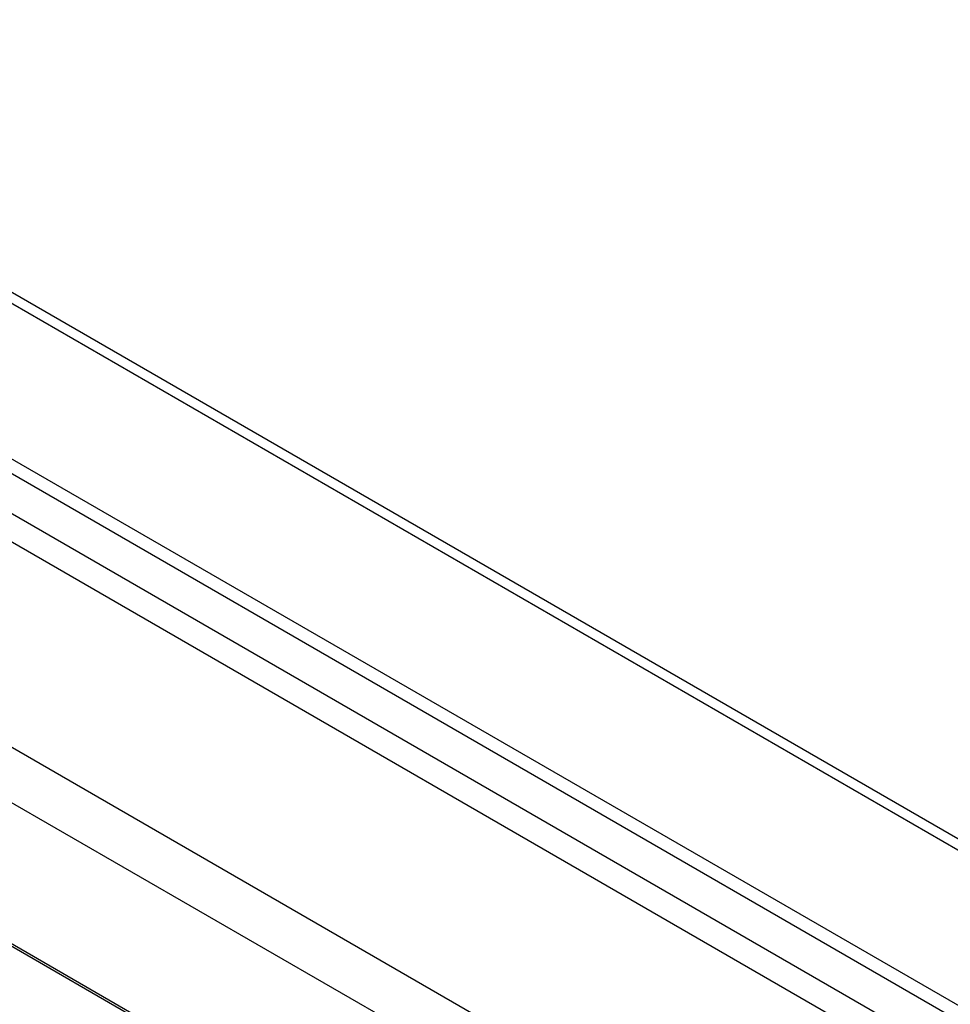
# Model space of a CAD drawing. Units: inches. Extents: x 0 to 22, y 0 to 34.
# Drawn here: x 3.7 to 4.7, y 14 to 15.1 of the extents above; entities that cross this region are included whole.
import ezdxf

# ---------------------------------------------------------------- set-up
doc = ezdxf.new("R2010")
doc.units = ezdxf.units.IN
doc.header["$LTSCALE"] = 2.216296
doc.header["$MEASUREMENT"] = 0
doc.layers.get('0').update_dxf_attribs({"linetype": 'CONTINUOUS'})

msp = doc.modelspace()

# ---------------------------------------------------------------- linework, layer by layer
at = {"color": 7, "linetype": 'CONTINUOUS'}
for p, q in [((6.3109, 13.2614), (3.2094, 15.0521)), ((3.2005, 15.0451), (6.302, 13.2545)), ((6.1948, 13.1475), (3.0932, 14.9381)), ((2.9749, 14.9163), (5.6477, 13.3732)), ((6.2028, 13.1266), (3.1013, 14.9172)), ((5.4282, 13.2765), (2.7566, 14.8189)), ((3.2499, 14.7883), (5.5854, 13.4398)), ((2.7305, 14.7738), (5.4021, 13.2313)), ((4.71, 13.4747), (2.9997, 14.4622)), ((4.7122, 13.476), (3.0019, 14.4635))]:
    msp.add_line(p, q, dxfattribs=at)

doc.saveas('drawing.dxf')
